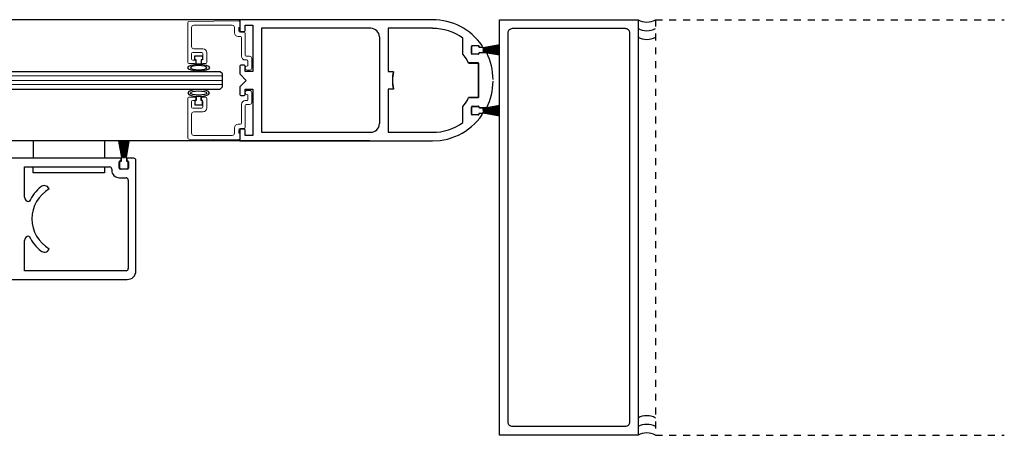
# Model space of a CAD drawing. Units: inches. Extents: x 1413 to 1812, y 146 to 301.
# Drawn here: x 1483 to 1497, y 146 to 152 of the extents above; entities that cross this region are included whole.
import ezdxf

# ---------------------------------------------------------------- set-up
doc = ezdxf.new("R2010")
doc.units = ezdxf.units.IN
doc.header["$MEASUREMENT"] = 0
doc.linetypes.add('HIDDEN2', pattern=[0.1875, 0.125, -0.0625])

msp = doc.modelspace()

# ---------------------------------------------------------------- linework, layer by layer
for p, q in [((1486.385, 152.227), (1474.382, 152.227)), ((1489.167, 152.227), (1486.385, 152.227)), ((1486.385, 152.227), (1486.385, 152.07)), ((1486.463, 152.07), (1486.463, 152.149)), ((1486.463, 152.149), (1486.572, 152.149)), ((1486.572, 152.149), (1486.572, 151.477)), ((1488.276, 152.102), (1486.697, 152.102)), ((1486.697, 152.102), (1486.697, 150.601)), ((1488.526, 152.102), (1488.526, 151.477)), ((1489.167, 152.102), (1488.526, 152.102)), ((1486.4, 152.055), (1486.448, 152.055)), ((1488.401, 151.977), (1488.401, 150.726)), ((1489.604, 151.729), (1489.604, 151.961)), ((1489.729, 151.738), (1489.729, 151.84)), ((1489.729, 151.832), (1489.729, 151.747)), ((1489.741, 151.852), (1489.826, 151.852)), ((1489.829, 151.847), (1489.744, 151.847)), ((1489.838, 151.84), (1489.838, 151.832)), ((1489.838, 151.832), (1489.87, 151.832)), ((1489.844, 151.824), (1489.844, 151.832)), ((1489.898, 151.824), (1489.844, 151.824)), ((1490.135, 151.862), (1489.899, 151.82)), ((1489.899, 151.818), (1490.135, 151.86)), ((1490.135, 151.852), (1489.899, 151.816)), ((1489.899, 151.814), (1490.135, 151.85)), ((1490.135, 151.843), (1489.899, 151.812)), ((1489.899, 151.81), (1490.135, 151.841)), ((1490.135, 151.834), (1489.899, 151.809)), ((1489.899, 151.807), (1490.135, 151.832)), ((1490.135, 151.826), (1489.899, 151.805)), ((1489.899, 151.803), (1490.135, 151.824)), ((1489.899, 151.82), (1489.899, 151.823)), ((1489.899, 151.816), (1489.899, 151.818)), ((1490.135, 151.817), (1489.899, 151.801)), ((1489.899, 151.799), (1490.135, 151.815)), ((1489.899, 151.812), (1489.899, 151.814)), ((1489.899, 151.809), (1489.899, 151.81)), ((1490.135, 151.808), (1489.899, 151.797)), ((1489.899, 151.805), (1489.899, 151.807)), ((1489.899, 151.795), (1490.135, 151.806)), ((1485.736, 151.645), (1485.736, 151.705)), ((1485.736, 151.705), (1485.846, 151.705)), ((1485.846, 151.705), (1485.846, 151.645)), ((1489.826, 151.727), (1489.741, 151.727)), ((1489.744, 151.732), (1489.829, 151.732)), ((1489.949, 151.746), (1489.838, 151.746)), ((1489.838, 151.746), (1489.838, 151.738)), ((1489.844, 151.747), (1489.844, 151.754)), ((1489.844, 151.754), (1489.898, 151.754)), ((1489.899, 151.801), (1489.899, 151.803)), ((1490.135, 151.799), (1489.899, 151.794)), ((1489.899, 151.797), (1489.899, 151.799)), ((1489.899, 151.792), (1490.135, 151.797)), ((1489.899, 151.794), (1489.899, 151.795)), ((1489.899, 151.79), (1489.899, 151.792)), ((1490.135, 151.79), (1489.899, 151.79)), ((1489.899, 151.788), (1490.135, 151.788)), ((1489.899, 151.786), (1489.899, 151.788)), ((1490.135, 151.781), (1489.899, 151.786)), ((1489.899, 151.784), (1490.135, 151.779)), ((1489.899, 151.783), (1489.899, 151.784)), ((1490.135, 151.772), (1489.899, 151.783)), ((1489.899, 151.781), (1490.135, 151.77)), ((1489.899, 151.779), (1489.899, 151.781)), ((1490.135, 151.764), (1489.899, 151.779)), ((1489.899, 151.777), (1490.135, 151.761)), ((1489.899, 151.775), (1489.899, 151.777)), ((1490.135, 151.755), (1489.899, 151.775)), ((1489.899, 151.773), (1490.135, 151.753)), ((1489.899, 151.771), (1489.899, 151.773)), ((1490.135, 151.746), (1489.899, 151.771)), ((1489.899, 151.769), (1490.135, 151.744)), ((1489.899, 151.768), (1489.899, 151.769)), ((1490.135, 151.737), (1489.899, 151.768)), ((1489.899, 151.766), (1490.135, 151.735)), ((1489.899, 151.764), (1489.899, 151.766)), ((1490.135, 151.728), (1489.899, 151.764)), ((1489.899, 151.762), (1490.135, 151.726)), ((1489.899, 151.76), (1489.899, 151.762)), ((1490.135, 151.719), (1489.899, 151.76)), ((1489.899, 151.758), (1490.135, 151.717)), ((1489.899, 151.755), (1489.899, 151.758)), ((1485.756, 151.645), (1485.736, 151.645)), ((1485.756, 151.586), (1485.756, 151.645)), ((1485.826, 151.586), (1485.756, 151.586)), ((1485.846, 151.645), (1485.826, 151.645)), ((1485.826, 151.645), (1485.826, 151.586)), ((1486.385, 151.555), (1486.385, 151.445)), ((1486.448, 151.57), (1486.4, 151.57)), ((1486.463, 151.477), (1486.463, 151.555)), ((1489.687, 151.601), (1489.83, 151.601)), ((1489.831, 151.602), (1489.688, 151.602)), ((1489.83, 151.601), (1489.83, 151.102)), ((1489.831, 151.101), (1489.831, 151.602)), ((1486.103, 151.476), (1474.586, 151.476)), ((1486.135, 151.445), (1486.103, 151.476)), ((1486.135, 151.258), (1486.135, 151.445)), ((1486.385, 151.445), (1486.478, 151.351)), ((1486.572, 151.477), (1486.463, 151.477)), ((1488.526, 151.477), (1488.602, 151.477)), ((1488.601, 151.476), (1488.549, 151.476)), ((1486.103, 151.226), (1486.135, 151.258)), ((1486.478, 151.351), (1486.385, 151.258)), ((1486.385, 151.258), (1486.385, 151.148)), ((1474.635, 151.226), (1486.103, 151.226)), ((1485.826, 151.117), (1485.756, 151.117)), ((1485.756, 151.117), (1485.756, 151.058)), ((1485.826, 151.058), (1485.826, 151.117)), ((1486.4, 151.133), (1486.448, 151.133)), ((1486.463, 151.148), (1486.463, 151.226)), ((1486.463, 151.226), (1486.572, 151.226)), ((1486.572, 151.226), (1486.572, 150.554)), ((1488.526, 151.226), (1488.526, 150.601)), ((1488.602, 151.226), (1488.526, 151.226)), ((1488.549, 151.227), (1488.601, 151.227)), ((1489.83, 151.102), (1489.687, 151.102)), ((1489.688, 151.101), (1489.831, 151.101)), ((1485.756, 151.058), (1485.736, 151.058)), ((1485.736, 151.058), (1485.736, 150.998)), ((1485.736, 150.998), (1485.846, 150.998)), ((1485.846, 151.058), (1485.826, 151.058)), ((1485.846, 150.998), (1485.846, 151.058)), ((1489.604, 150.742), (1489.604, 150.973)), ((1489.729, 150.863), (1489.729, 150.965)), ((1489.729, 150.956), (1489.729, 150.871)), ((1489.741, 150.976), (1489.826, 150.976)), ((1489.829, 150.971), (1489.744, 150.971)), ((1489.838, 150.965), (1489.838, 150.957)), ((1489.838, 150.957), (1489.949, 150.957)), ((1489.844, 150.949), (1489.844, 150.956)), ((1490.135, 150.986), (1489.899, 150.945)), ((1489.899, 150.943), (1490.135, 150.984)), ((1490.135, 150.977), (1489.899, 150.941)), ((1489.899, 150.939), (1490.135, 150.975)), ((1490.135, 150.968), (1489.899, 150.937)), ((1489.899, 150.935), (1490.135, 150.966)), ((1490.135, 150.959), (1489.899, 150.933)), ((1489.899, 150.931), (1490.135, 150.957)), ((1489.826, 150.851), (1489.741, 150.851)), ((1489.744, 150.856), (1489.829, 150.856)), ((1489.868, 150.871), (1489.838, 150.871)), ((1489.838, 150.871), (1489.838, 150.863)), ((1489.898, 150.949), (1489.844, 150.949)), ((1489.844, 150.871), (1489.844, 150.879)), ((1489.844, 150.879), (1489.898, 150.879)), ((1489.848, 150.804), (1489.88, 150.847)), ((1490.135, 150.95), (1489.899, 150.93)), ((1489.899, 150.928), (1490.135, 150.948)), ((1489.899, 150.945), (1489.899, 150.948)), ((1489.899, 150.941), (1489.899, 150.943)), ((1490.135, 150.941), (1489.899, 150.926)), ((1489.899, 150.924), (1490.135, 150.939)), ((1489.899, 150.937), (1489.899, 150.939)), ((1489.899, 150.933), (1489.899, 150.935)), ((1490.135, 150.933), (1489.899, 150.922)), ((1489.899, 150.92), (1490.135, 150.931)), ((1489.899, 150.93), (1489.899, 150.931)), ((1489.899, 150.926), (1489.899, 150.928)), ((1490.135, 150.924), (1489.899, 150.919)), ((1489.899, 150.922), (1489.899, 150.924)), ((1489.899, 150.917), (1490.135, 150.922)), ((1489.899, 150.919), (1489.899, 150.92)), ((1489.899, 150.915), (1489.899, 150.917)), ((1490.135, 150.915), (1489.899, 150.915)), ((1489.899, 150.913), (1490.135, 150.913)), ((1489.899, 150.911), (1489.899, 150.913)), ((1490.135, 150.906), (1489.899, 150.911)), ((1489.899, 150.909), (1490.135, 150.904)), ((1489.899, 150.907), (1489.899, 150.909)), ((1490.135, 150.897), (1489.899, 150.907)), ((1489.899, 150.905), (1490.135, 150.895)), ((1489.899, 150.904), (1489.899, 150.905)), ((1490.135, 150.888), (1489.899, 150.904)), ((1489.899, 150.902), (1490.135, 150.886)), ((1489.899, 150.9), (1489.899, 150.902)), ((1490.135, 150.879), (1489.899, 150.9)), ((1489.899, 150.898), (1490.135, 150.877)), ((1489.899, 150.896), (1489.899, 150.898)), ((1490.135, 150.87), (1489.899, 150.896)), ((1489.899, 150.894), (1490.135, 150.868)), ((1489.899, 150.893), (1489.899, 150.894)), ((1490.135, 150.862), (1489.899, 150.893)), ((1489.899, 150.891), (1490.135, 150.86)), ((1489.899, 150.889), (1489.899, 150.891)), ((1490.135, 150.853), (1489.899, 150.889)), ((1489.899, 150.887), (1490.135, 150.85)), ((1489.899, 150.885), (1489.899, 150.887)), ((1490.135, 150.843), (1489.899, 150.885)), ((1489.899, 150.883), (1490.135, 150.841)), ((1489.899, 150.88), (1489.899, 150.883)), ((1489.688, 150.65), (1489.732, 150.685)), ((1489.732, 150.685), (1489.773, 150.723)), ((1489.773, 150.723), (1489.812, 150.762)), ((1489.812, 150.762), (1489.848, 150.804)), ((1486.385, 150.633), (1486.385, 150.476)), ((1486.448, 150.648), (1486.4, 150.648)), ((1486.463, 150.554), (1486.463, 150.633)), ((1486.572, 150.554), (1486.463, 150.554)), ((1486.697, 150.601), (1488.276, 150.601)), ((1488.526, 150.601), (1489.167, 150.601)), ((1489.438, 150.52), (1489.491, 150.539)), ((1489.491, 150.539), (1489.543, 150.562)), ((1489.543, 150.562), (1489.593, 150.588)), ((1489.593, 150.588), (1489.642, 150.617)), ((1489.642, 150.617), (1489.688, 150.65)), ((1488.26, 150.476), (1474.69, 150.476)), ((1484.681, 150.239), (1484.64, 150.475)), ((1484.681, 150.239), (1484.64, 150.474)), ((1484.642, 150.475), (1484.683, 150.239)), ((1484.642, 150.474), (1484.683, 150.239)), ((1484.685, 150.239), (1484.649, 150.475)), ((1484.685, 150.239), (1484.649, 150.474)), ((1484.651, 150.475), (1484.687, 150.239)), ((1484.651, 150.474), (1484.687, 150.239)), ((1484.689, 150.239), (1484.658, 150.475)), ((1484.689, 150.239), (1484.658, 150.474)), ((1484.66, 150.475), (1484.691, 150.239)), ((1484.66, 150.474), (1484.691, 150.239)), ((1484.693, 150.239), (1484.667, 150.475)), ((1484.693, 150.239), (1484.667, 150.474)), ((1484.669, 150.475), (1484.695, 150.239)), ((1484.669, 150.474), (1484.695, 150.239)), ((1484.696, 150.239), (1484.676, 150.475)), ((1484.696, 150.239), (1484.676, 150.474)), ((1484.678, 150.475), (1484.698, 150.239)), ((1484.678, 150.474), (1484.698, 150.239)), ((1484.7, 150.239), (1484.685, 150.475)), ((1484.7, 150.239), (1484.685, 150.474)), ((1484.687, 150.475), (1484.702, 150.239)), ((1484.687, 150.474), (1484.702, 150.239)), ((1484.704, 150.239), (1484.694, 150.475)), ((1484.704, 150.239), (1484.694, 150.474)), ((1484.696, 150.475), (1484.706, 150.239)), ((1484.696, 150.474), (1484.706, 150.239)), ((1484.708, 150.239), (1484.702, 150.475)), ((1484.708, 150.239), (1484.702, 150.474)), ((1484.704, 150.475), (1484.71, 150.239)), ((1484.704, 150.474), (1484.71, 150.239)), ((1484.711, 150.239), (1484.711, 150.475)), ((1484.711, 150.239), (1484.711, 150.474)), ((1484.713, 150.475), (1484.713, 150.239)), ((1484.713, 150.474), (1484.713, 150.239)), ((1484.715, 150.239), (1484.72, 150.475)), ((1484.715, 150.239), (1484.72, 150.474)), ((1484.722, 150.475), (1484.717, 150.239)), ((1484.722, 150.474), (1484.717, 150.239)), ((1484.719, 150.239), (1484.729, 150.475)), ((1484.719, 150.239), (1484.729, 150.474)), ((1484.731, 150.475), (1484.721, 150.239)), ((1484.731, 150.474), (1484.721, 150.239)), ((1484.722, 150.239), (1484.738, 150.475)), ((1484.722, 150.239), (1484.738, 150.474)), ((1484.74, 150.475), (1484.724, 150.239)), ((1484.74, 150.474), (1484.724, 150.239)), ((1484.726, 150.239), (1484.747, 150.475)), ((1484.726, 150.239), (1484.747, 150.474)), ((1484.749, 150.475), (1484.728, 150.239)), ((1484.749, 150.474), (1484.728, 150.239)), ((1484.73, 150.239), (1484.756, 150.475)), ((1484.73, 150.239), (1484.756, 150.474)), ((1484.758, 150.475), (1484.732, 150.239)), ((1484.758, 150.474), (1484.732, 150.239)), ((1484.734, 150.239), (1484.765, 150.475)), ((1484.734, 150.239), (1484.765, 150.474)), ((1484.767, 150.475), (1484.736, 150.239)), ((1484.767, 150.474), (1484.736, 150.239)), ((1484.737, 150.239), (1484.774, 150.475)), ((1484.737, 150.239), (1484.774, 150.474)), ((1484.776, 150.475), (1484.739, 150.239)), ((1484.776, 150.474), (1484.739, 150.239)), ((1484.741, 150.239), (1484.783, 150.475)), ((1484.741, 150.239), (1484.783, 150.474)), ((1484.785, 150.475), (1484.743, 150.239)), ((1484.785, 150.474), (1484.743, 150.239)), ((1486.385, 150.476), (1489.167, 150.476)), ((1489.167, 150.476), (1489.275, 150.483)), ((1489.275, 150.483), (1489.329, 150.492)), ((1489.329, 150.492), (1489.384, 150.504)), ((1489.384, 150.504), (1489.438, 150.52)), ((1484.655, 150.084), (1484.655, 150.169)), ((1484.67, 150.184), (1484.677, 150.184)), ((1484.677, 150.184), (1484.677, 150.238)), ((1484.678, 150.239), (1484.681, 150.239)), ((1484.683, 150.239), (1484.685, 150.239)), ((1484.687, 150.239), (1484.689, 150.239)), ((1484.691, 150.239), (1484.693, 150.239)), ((1484.695, 150.239), (1484.696, 150.239)), ((1484.698, 150.239), (1484.7, 150.239)), ((1484.702, 150.239), (1484.704, 150.239)), ((1484.706, 150.239), (1484.708, 150.239)), ((1484.71, 150.239), (1484.711, 150.239)), ((1484.713, 150.239), (1484.715, 150.239)), ((1484.717, 150.239), (1484.719, 150.239)), ((1484.721, 150.239), (1484.722, 150.239)), ((1484.724, 150.239), (1484.726, 150.239)), ((1484.728, 150.239), (1484.73, 150.239)), ((1484.732, 150.239), (1484.734, 150.239)), ((1484.736, 150.239), (1484.737, 150.239)), ((1484.739, 150.239), (1484.741, 150.239)), ((1484.743, 150.239), (1484.746, 150.239)), ((1484.747, 150.238), (1484.747, 150.184)), ((1484.747, 150.184), (1484.755, 150.184)), ((1484.77, 150.169), (1484.77, 150.084)), ((1484.755, 150.069), (1484.67, 150.069))]:
    msp.add_line(p, q)
at = {"color": 7, "linetype": 'Continuous', "lineweight": 15}
for p, q in [((1485.635, 151.61), (1485.635, 152.187)), ((1485.65, 152.202), (1486.37, 152.209)), ((1485.69, 152.116), (1485.69, 151.838)), ((1486.276, 152.147), (1485.721, 152.147)), ((1486.307, 152.038), (1486.307, 152.116)), ((1486.385, 152.115), (1486.369, 152.115)), ((1486.369, 152.115), (1486.369, 152.07)), ((1486.385, 152.194), (1486.385, 152.115)), ((1486.393, 151.983), (1486.362, 151.983)), ((1486.394, 152.045), (1486.448, 152.045)), ((1486.408, 151.7), (1486.408, 151.968)), ((1486.463, 152.03), (1486.463, 151.715)), ((1485.721, 151.807), (1485.853, 151.807)), ((1485.69, 151.737), (1485.69, 151.657)), ((1485.838, 151.752), (1485.705, 151.752)), ((1485.853, 151.657), (1485.853, 151.737)), ((1485.908, 151.752), (1485.908, 151.61)), ((1486.478, 151.7), (1486.526, 151.7)), ((1486.557, 151.669), (1486.557, 151.529)), ((1485.733, 151.595), (1485.65, 151.595)), ((1485.705, 151.642), (1485.748, 151.642)), ((1485.748, 151.642), (1485.748, 151.61)), ((1485.834, 151.61), (1485.834, 151.642)), ((1485.834, 151.642), (1485.838, 151.642)), ((1485.893, 151.595), (1485.849, 151.595)), ((1486.487, 151.645), (1486.463, 151.645)), ((1486.494, 151.56), (1486.502, 151.56)), ((1486.502, 151.56), (1486.502, 151.63)), ((1486.526, 151.498), (1486.494, 151.498)), ((1485.733, 151.108), (1485.65, 151.108)), ((1485.893, 151.108), (1485.849, 151.108)), ((1486.526, 151.205), (1486.494, 151.205)), ((1486.494, 151.143), (1486.502, 151.143)), ((1486.502, 151.143), (1486.502, 151.073)), ((1486.557, 151.034), (1486.557, 151.174)), ((1485.635, 151.093), (1485.635, 150.516)), ((1485.69, 150.966), (1485.69, 151.046)), ((1485.705, 151.061), (1485.748, 151.061)), ((1485.748, 151.061), (1485.748, 151.093)), ((1485.834, 151.093), (1485.834, 151.061)), ((1485.834, 151.061), (1485.838, 151.061)), ((1485.853, 151.046), (1485.853, 150.966)), ((1485.908, 150.951), (1485.908, 151.093)), ((1486.408, 151.003), (1486.408, 150.735)), ((1486.487, 151.058), (1486.463, 151.058)), ((1486.463, 150.673), (1486.463, 150.988)), ((1486.478, 151.003), (1486.526, 151.003)), ((1485.69, 150.587), (1485.69, 150.865)), ((1485.838, 150.951), (1485.705, 150.951)), ((1485.721, 150.896), (1485.853, 150.896)), ((1486.393, 150.72), (1486.362, 150.72)), ((1486.276, 150.556), (1485.721, 150.556)), ((1486.307, 150.665), (1486.307, 150.587)), ((1486.369, 150.588), (1486.369, 150.633)), ((1486.385, 150.588), (1486.369, 150.588)), ((1486.385, 150.509), (1486.385, 150.588)), ((1486.394, 150.658), (1486.448, 150.658)), ((1485.65, 150.501), (1486.37, 150.494))]:
    msp.add_line(p, q, dxfattribs=at)
at = {"linetype": 'HIDDEN2', "ltscale": 0.75}
for p, q in [((1492.385, 152.227), (1492.385, 146.227)), ((1492.385, 152.227), (1497.421, 152.227)), ((1492.385, 146.227), (1497.421, 146.227))]:
    msp.add_line(p, q, dxfattribs=at)
at = {"color": 0, "lineweight": 0}
for p, q in [((1474.599, 151.414), (1486.135, 151.414)), ((1474.612, 151.351), (1486.135, 151.351)), ((1474.624, 151.289), (1486.135, 151.289))]:
    msp.add_line(p, q, dxfattribs=at)
at = {"color": 0, "linetype": 'ByBlock', "lineweight": -2}
for p, q in [((1483.4, 150.476), (1483.4, 150.226)), ((1484.431, 150.476), (1484.431, 150.226))]:
    msp.add_line(p, q, dxfattribs=at)
at = {"color": 7, "linetype": 'Continuous'}
for p, q in [((1484.673, 150.226), (1481.135, 150.226)), ((1483.275, 149.664), (1483.275, 150.101)), ((1483.275, 150.101), (1484.504, 150.101)), ((1484.645, 150.081), (1484.645, 150.175)), ((1484.657, 150.187), (1484.673, 150.187)), ((1484.673, 150.187), (1484.673, 150.226)), ((1484.853, 150.226), (1484.752, 150.226)), ((1484.752, 150.226), (1484.752, 150.187)), ((1484.752, 150.187), (1484.767, 150.187)), ((1484.779, 150.175), (1484.779, 150.081)), ((1484.885, 148.601), (1484.885, 150.194)), ((1484.536, 150.069), (1484.536, 150.053)), ((1484.767, 150.069), (1484.657, 150.069)), ((1484.645, 149.944), (1484.743, 149.944)), ((1484.775, 149.912), (1484.775, 148.851)), ((1483.635, 149.784), (1483.63, 149.793)), ((1483.346, 149.601), (1483.338, 149.601)), ((1483.275, 148.601), (1483.275, 149.039)), ((1483.338, 149.101), (1483.346, 149.101)), ((1483.63, 148.91), (1483.635, 148.918)), ((1484.775, 148.851), (1484.775, 148.633)), ((1484.743, 148.601), (1483.275, 148.601)), ((1481.135, 148.476), (1484.76, 148.476))]:
    msp.add_line(p, q, dxfattribs=at)
msp.add_lwpolyline([(1490.135, 152.227), (1492.135, 152.227), (1492.135, 146.227), (1490.135, 146.227)], close=True)
msp.add_lwpolyline([(1492.01, 146.414, -0.414214), (1491.947, 146.352), (1490.322, 146.352, -0.414214), (1490.26, 146.414), (1490.26, 152.039, -0.414214), (1490.322, 152.102), (1491.947, 152.102, -0.414214), (1492.01, 152.039)], format="xyb", close=True)
at = {"color": 0, "linetype": 'ByBlock', "lineweight": -2}
msp.add_lwpolyline([(1484.431, 150.101), (1484.431, 150.014), (1483.4, 150.014), (1483.4, 150.101)], dxfattribs=at)
at = {"color": 7, "linetype": 'Continuous', "lineweight": 15}
for centre, radius, start, end in [((1485.65, 152.187), 0.015, 90.5, 180), ((1485.721, 152.116), 0.031, 90, 180), ((1486.276, 152.116), 0.031, 360, 90), ((1486.37, 152.194), 0.015, 360, 90.5), ((1486.362, 152.038), 0.055, 180, 270), ((1486.394, 152.07), 0.025, 180, 270), ((1486.393, 151.968), 0.015, 360, 90), ((1486.448, 152.03), 0.015, 360, 90), ((1485.721, 151.838), 0.031, 180, 270), ((1485.853, 151.752), 0.055, 360, 90), ((1485.705, 151.737), 0.015, 90, 180), ((1485.838, 151.737), 0.015, 360, 90), ((1486.463, 151.7), 0.055, 180, 270), ((1486.478, 151.715), 0.015, 180, 270), ((1486.526, 151.669), 0.031, 360, 90), ((1485.65, 151.61), 0.015, 180, 270), ((1485.705, 151.657), 0.015, 180, 270), ((1485.733, 151.61), 0.015, 270, 360), ((1485.849, 151.61), 0.015, 180, 270), ((1485.838, 151.657), 0.015, 270, 360), ((1485.893, 151.61), 0.015, 270, 360), ((1486.494, 151.529), 0.031, 90, 270), ((1486.487, 151.63), 0.015, 360, 90), ((1486.526, 151.529), 0.031, 270, 360), ((1485.65, 151.093), 0.015, 90, 180), ((1485.733, 151.093), 0.015, 0, 90), ((1485.849, 151.093), 0.015, 90, 180), ((1485.893, 151.093), 0.015, 0, 90), ((1486.494, 151.174), 0.031, 90, 270), ((1486.526, 151.174), 0.031, 0, 90), ((1485.705, 151.046), 0.015, 90, 180), ((1485.705, 150.966), 0.015, 180, 270), ((1485.838, 151.046), 0.015, 0, 90), ((1485.838, 150.966), 0.015, 270, 0), ((1486.463, 151.003), 0.055, 90, 180), ((1486.478, 150.988), 0.015, 90, 180), ((1486.487, 151.073), 0.015, 270, 0), ((1486.526, 151.034), 0.031, 270, 0), ((1485.721, 150.865), 0.031, 90, 180), ((1485.853, 150.951), 0.055, 270, 0), ((1486.362, 150.665), 0.055, 90, 180), ((1486.393, 150.735), 0.015, 270, 0), ((1486.448, 150.673), 0.015, 270, 0), ((1485.721, 150.587), 0.031, 180, 270), ((1486.276, 150.587), 0.031, 270, 0), ((1486.394, 150.633), 0.025, 90, 180), ((1485.65, 150.516), 0.015, 180, 269.5), ((1486.37, 150.509), 0.015, 269.5, 0)]:
    msp.add_arc(centre, radius, start, end, dxfattribs=at)
for centre, radius, start, end in [((1488.276, 151.977), 0.125, 0, 90), ((1489.167, 151.351), 0.875, 35.1811, 90), ((1489.167, 151.351), 0.75, 54.3147, 90), ((1492.26, 152.443), 0.25, 240, 300), ((1492.26, 152.318), 0.25, 240, 300), ((1486.4, 152.07), 0.015, 180, 270), ((1486.448, 152.07), 0.015, 270, 0), ((1492.26, 152.193), 0.25, 240, 300), ((1489.741, 151.84), 0.0118, 90.0043, 180.0044), ((1489.744, 151.832), 0.015, 90, 180), ((1489.826, 151.84), 0.0118, 359.9984, 89.9985), ((1489.829, 151.832), 0.015, 0, 90), ((1489.87, 151.847), 0.015, 269.9999, 35.1811), ((1489.898, 151.823), 0.001, 0, 90), ((1489.167, 151.351), 0.578, 25.622, 40.8209), ((1489.744, 151.747), 0.015, 180, 270), ((1489.741, 151.738), 0.0118, 180.0029, 270.003), ((1489.826, 151.738), 0.0118, 269.9941, 359.9942), ((1489.829, 151.747), 0.015, 270, 0), ((1489.898, 151.755), 0.001, 270, 0), ((1489.18, 151.36), 0.861, 0.2282, 26.656), ((1486.4, 151.555), 0.015, 90, 180), ((1486.448, 151.555), 0.015, 360, 90), ((1489.167, 151.351), 0.578, 167.5131, 192.4869), ((1489.166, 151.351), 0.578, 167.5131, 192.4869), ((1489.18, 151.343), 0.861, 333.344, 359.7718), ((1486.4, 151.148), 0.015, 180, 270), ((1486.448, 151.148), 0.015, 270, 0), ((1489.167, 151.351), 0.578, 319.1791, 334.378), ((1489.741, 150.965), 0.0118, 89.997, 179.9971), ((1489.744, 150.956), 0.015, 90, 180), ((1489.826, 150.965), 0.0118, 0.0058, 90.0059), ((1489.829, 150.956), 0.015, 0, 90), ((1489.744, 150.871), 0.015, 180, 270), ((1489.741, 150.863), 0.0118, 179.9956, 269.9957), ((1489.826, 150.863), 0.0118, 270.0015, 0.0016), ((1489.829, 150.871), 0.015, 270, 0), ((1489.868, 150.856), 0.015, 324.7725, 90), ((1489.898, 150.948), 0.001, 0, 90), ((1489.898, 150.88), 0.001, 270, 0), ((1488.276, 150.726), 0.125, 270, 0), ((1489.167, 151.351), 0.75, 270, 305.6853), ((1486.4, 150.633), 0.015, 90, 180), ((1486.448, 150.633), 0.015, 360, 90), ((1484.67, 150.169), 0.015, 90, 180), ((1484.678, 150.238), 0.001, 90, 180), ((1484.746, 150.238), 0.001, 0, 90), ((1484.755, 150.169), 0.015, 0, 90), ((1484.67, 150.084), 0.015, 180, 270), ((1484.755, 150.084), 0.015, 270, 0), ((1492.26, 146.26), 0.25, 60, 120), ((1492.26, 146.135), 0.25, 60, 120), ((1492.26, 146.01), 0.25, 60, 120)]:
    msp.add_arc(centre, radius, start, end)
at = {"color": 7, "linetype": 'Continuous'}
for centre, radius, start, end in [((1484.504, 150.069), 0.032, 360, 90), ((1484.657, 150.175), 0.0118, 90, 180), ((1484.767, 150.175), 0.0118, 360, 90), ((1484.853, 150.194), 0.032, 360, 90), ((1484.645, 150.053), 0.109, 180, 270), ((1484.657, 150.081), 0.0118, 180, 270), ((1484.767, 150.081), 0.0118, 270, 360), ((1483.562, 149.753), 0.0781, 30, 128.7156), ((1484.743, 149.912), 0.032, 0, 90), ((1483.885, 149.351), 0.594, 128.7156, 155.0967), ((1483.885, 149.351), 0.5, 119.9998, 240.0001), ((1483.338, 149.664), 0.0625, 180, 270), ((1483.338, 149.039), 0.0625, 90, 180), ((1483.885, 149.351), 0.594, 204.9033, 231.2844), ((1483.562, 148.949), 0.0781, 231.2844, 330), ((1484.743, 148.633), 0.032, 270, 360), ((1484.76, 148.601), 0.125, 270, 360)]:
    msp.add_arc(centre, radius, start, end, dxfattribs=at)
msp.add_ellipse((1485.791, 151.534), major_axis=(-0.155, 0), ratio=0.331412)
at = {"extrusion": (0, 0, -1)}
msp.add_ellipse((1485.791, 151.534), major_axis=(-0.118, 0), ratio=0.250321, dxfattribs=at)
msp.add_ellipse((1485.791, 151.169), major_axis=(0.155, 0), ratio=0.331412, start_param=3.141593, end_param=9.424778, dxfattribs=at)
msp.add_ellipse((1485.791, 151.169), major_axis=(0.118, 0), ratio=0.250321, start_param=3.141593, end_param=9.424778)

doc.saveas('drawing.dxf')
